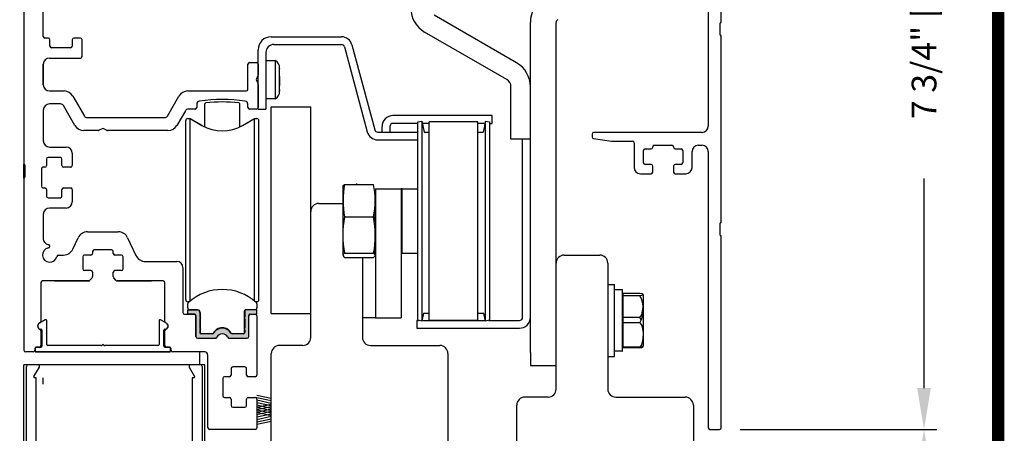
# Model space of a CAD drawing. Extents: x 0 to 20, y 0.1 to 10.5.
# Drawn here: x 5.2 to 7.6, y 7.5 to 8.5 of the extents above; entities that cross this region are included whole.
import ezdxf

# ---------------------------------------------------------------- set-up
doc = ezdxf.new("R2010")
doc.units = 0
doc.header["$MEASUREMENT"] = 0
doc.layers.get('0').update_dxf_attribs({"linetype": 'CONTINUOUS'})
doc.layers.get('DEFPOINTS').update_dxf_attribs({"linetype": 'CONTINUOUS'})
doc.layers.add('OBJECT', color=7, linetype='CONTINUOUS')
doc.styles.add('ROMANS', font='romans.shx', dxfattribs={"height": 0.06})
doc.dimstyles.get("Standard").update_dxf_attribs({"dimscale": 0, "dimtxt": 0.0625, "dimasz": 0.1, "dimexe": 0.03125, "dimexo": 0.05, "dimgap": 0.05, "dimtad": 0, "dimdec": 6, "dimlfac": 4, "dimzin": 4, "dimdsep": 46, "dimlunit": 5, "dimtxsty": 'ROMANS', "dimcen": 0.09, "dimadec": 0, "dimazin": 0, "dimtfac": 1, "dimtdec": 6, "dimtofl": 0, "dimtmove": 0, "dimatfit": 3, "dimfxl": 1, "dimfrac": 2, "dimtolj": 1, "dimtzin": 4, "dimarcsym": 0})

# ---------------------------------------------------------------- blocks, each defined once
blk = doc.blocks.new('*D67')
at = {"color": 0, "lineweight": -2}
for p, q in [((5.1424, 9.4877), (4.7497, 9.4877)), ((4.781, 9.3877), (4.781, 8.8556)), ((4.781, 7.8377), (4.781, 8.3699)), ((5.1424, 7.7377), (4.7497, 7.7377))]:
    blk.add_line(p, q, dxfattribs=at)
at = {"color": 0}
for points in [[(4.7643, 9.3877), (4.7976, 9.3877), (4.781, 9.4877)], [(4.7643, 7.8377), (4.7976, 7.8377), (4.781, 7.7377)]]:
    blk.add_solid(points, dxfattribs=at)
at = {"layer": 'DEFPOINTS', "color": 0}
for p in [(4.781, 9.4877), (5.1924, 9.4877), (5.1924, 7.7377)]:
    blk.add_point(p, dxfattribs=at)
at = {"color": 0, "insert": (4.781, 8.6127), "char_height": 0.06, "attachment_point": 5, "rotation": 90, "style": 'ROMANS'}
blk.add_mtext('\\A1;7" [178]', dxfattribs=at)
blk = doc.blocks.new('*D68')
at = {"color": 0, "lineweight": -2}
for p, q in [((5.1112, 7.7065), (4.9733, 7.7065)), ((5.0046, 7.6065), (5.0046, 7.4116)), ((5.0046, 6.494), (5.0046, 6.6888)), ((5.1739, 6.394), (4.9733, 6.394))]:
    blk.add_line(p, q, dxfattribs=at)
at = {"color": 0}
for points in [[(4.9879, 7.6065), (5.0212, 7.6065), (5.0046, 7.7065)], [(4.9879, 6.494), (5.0212, 6.494), (5.0046, 6.394)]]:
    blk.add_solid(points, dxfattribs=at)
at = {"layer": 'DEFPOINTS', "color": 0}
for p in [(5.1612, 7.7065), (5.0046, 6.394), (5.2239, 6.394)]:
    blk.add_point(p, dxfattribs=at)
at = {"color": 0, "insert": (5.0046, 7.0502), "char_height": 0.06, "attachment_point": 5, "rotation": 90, "style": 'ROMANS'}
blk.add_mtext('\\A1;5 1/4" [133]', dxfattribs=at)
blk = doc.blocks.new('*D69')
at = {"color": 0, "lineweight": -2}
for p, q in [((6.9259, 9.4877), (7.4019, 9.4877)), ((7.3707, 9.3877), (7.3707, 8.8804)), ((7.3707, 7.6501), (7.3707, 8.1575)), ((6.9259, 7.5501), (7.4019, 7.5501))]:
    blk.add_line(p, q, dxfattribs=at)
at = {"color": 0}
for points in [[(7.354, 9.3877), (7.3873, 9.3877), (7.3707, 9.4877)], [(7.354, 7.6501), (7.3873, 7.6501), (7.3707, 7.5501)]]:
    blk.add_solid(points, dxfattribs=at)
at = {"layer": 'DEFPOINTS', "color": 0}
for p in [(6.8759, 9.4877), (6.8759, 7.5501), (7.3707, 7.5501)]:
    blk.add_point(p, dxfattribs=at)
at = {"color": 0, "insert": (7.3707, 8.5189), "char_height": 0.06, "attachment_point": 5, "rotation": 90, "style": 'ROMANS'}
blk.add_mtext('\\A1;7 3/4" [197]', dxfattribs=at)
blk = doc.blocks.new('*D71')
at = {"color": 0, "lineweight": -2}
for p, q in [((6.9259, 7.5501), (7.4019, 7.5501)), ((7.3707, 7.4501), (7.3707, 5.3108)), ((7.3707, 2.0257), (7.3707, 4.1651)), ((6.7155, 1.9257), (7.4019, 1.9257))]:
    blk.add_line(p, q, dxfattribs=at)
at = {"color": 0}
for points in [[(7.354, 7.4501), (7.3873, 7.4501), (7.3707, 7.5501)], [(7.354, 2.0257), (7.3873, 2.0257), (7.3707, 1.9257)]]:
    blk.add_solid(points, dxfattribs=at)
at = {"layer": 'DEFPOINTS', "color": 0}
for p in [(6.8759, 7.5501), (6.6655, 1.9257), (7.3707, 1.9257)]:
    blk.add_point(p, dxfattribs=at)
at = {"color": 0, "insert": (7.3707, 4.7379), "char_height": 0.06, "attachment_point": 5, "rotation": 90, "style": 'ROMANS'}
blk.add_mtext('\\A1;DOOR OPENING HEIGHT', dxfattribs=at)
blk = doc.blocks.new('*D81')
at = {"color": 0, "lineweight": -2}
for p, q in [((5.1464, 9.4877), (4.4748, 9.4877)), ((4.5061, 9.3877), (4.5061, 5.8181)), ((4.5061, 2.0257), (4.5061, 5.5953)), ((5.086, 1.9257), (4.4748, 1.9257))]:
    blk.add_line(p, q, dxfattribs=at)
at = {"color": 0}
for points in [[(4.4894, 9.3877), (4.5228, 9.3877), (4.5061, 9.4877)], [(4.4894, 2.0257), (4.5228, 2.0257), (4.5061, 1.9257)]]:
    blk.add_solid(points, dxfattribs=at)
at = {"layer": 'DEFPOINTS', "color": 0}
for p in [(4.5061, 9.4877), (5.1964, 9.4877), (5.136, 1.9257)]:
    blk.add_point(p, dxfattribs=at)
at = {"color": 0, "insert": (4.5061, 5.7067), "char_height": 0.06, "attachment_point": 5, "rotation": 90, "style": 'ROMANS'}
blk.add_mtext('\\A1;"C"', dxfattribs=at)

msp = doc.modelspace()

# ---------------------------------------------------------------- hatches: boundary and pattern name
msp.add_hatch(color=256).paths.add_polyline_path([(5.72668718, 7.81792607, -0.5), (5.72668718, 7.82186308), (5.72668718, 7.83582961, -0.4142135624), (5.73043718, 7.83957961), (5.75621474, 7.83957961), (5.75621474, 7.82875284), (5.73948246, 7.82875284, 0.4142135624), (5.7365297, 7.82580008), (5.7365297, 7.77471182, -0.4142135624), (5.7325297, 7.77071182), (5.68948737, 7.77071182, -0.2902609417), (5.68586974, 7.77300515, 0.6339315096), (5.65918967, 7.77300515, -0.2902609417), (5.65557204, 7.77071182), (5.6125297, 7.77071182, -0.3698380903), (5.60857695, 7.77409886), (5.60857695, 7.82580008, 0.4142135624), (5.60562419, 7.82875284), (5.58889191, 7.82875284), (5.58889191, 7.83957961), (5.61216947, 7.83957961, -0.4142135624), (5.61841947, 7.83332961), (5.61841947, 7.82186308, -0.5), (5.61841947, 7.81792607), (5.61841947, 7.79528827, -0.5), (5.61841947, 7.79135126), (5.61841947, 7.7844615, 0.4142135624), (5.62137222, 7.78150875), (5.64856739, 7.78150875, 0.1520086204), (5.65069536, 7.78217099, -0.6451447636), (5.69441131, 7.78217095, 0.1520042407), (5.69653922, 7.78150875), (5.72373443, 7.78150875, 0.4142135624), (5.72668718, 7.7844615), (5.72668718, 7.79135126, -0.5), (5.72668718, 7.79528827)])

# ---------------------------------------------------------------- linework, layer by layer
at = {"linetype": 'Continuous'}
for p, q in [((6.8486547, 9.31950468), (6.8486547, 8.28388788)), ((6.8799047, 8.53576288), (6.8799047, 8.98638788)), ((5.1924047, 8.59583682), (5.1924047, 8.19208682)), ((5.2392797, 8.50096182), (5.2392797, 8.55946182)), ((6.38479091, 8.43704936), (6.18522841, 8.55226682)), ((6.41797841, 7.73642395), (6.41797841, 8.53475359)), ((6.48047841, 7.73642395), (6.48047841, 8.53475359)), ((6.8774047, 8.50451288), (6.8774047, 8.53326288)), ((6.36135341, 8.39645442), (6.16179091, 8.51167188)), ((5.2515297, 8.49696182), (5.2432797, 8.49696182)), ((5.2555297, 8.47758682), (5.2555297, 8.49296182)), ((5.3092797, 8.49296182), (5.3092797, 8.47758682)), ((5.3290297, 8.49696182), (5.3132797, 8.49696182)), ((5.3330297, 8.45258682), (5.3330297, 8.49296182)), ((5.7907047, 8.50013682), (5.96066341, 8.50013682)), ((6.8799047, 8.05138788), (6.8799047, 8.50201288)), ((5.3052797, 8.47358682), (5.2595297, 8.47358682)), ((5.7594047, 8.32521182), (5.7594047, 8.46883682)), ((5.7780797, 8.46196182), (5.7780797, 8.32521182)), ((5.7975797, 8.48146182), (5.96072096, 8.48146182)), ((5.96820689, 8.47571767), (6.02324905, 8.27029753)), ((5.98624555, 8.48055111), (5.98624555, 8.48055111)), ((5.98624555, 8.48055111), (5.98624555, 8.48055111)), ((5.98626045, 8.48049552), (6.04128771, 8.27513097)), ((5.2542797, 8.44858682), (5.3290297, 8.44858682)), ((5.7780797, 8.44308285), (5.8003667, 8.44308285)), ((5.8003667, 8.44308285), (5.8003667, 8.35004421)), ((5.2392797, 8.38396182), (5.2392797, 8.43358682)), ((5.8113297, 8.42408285), (5.81132955, 8.42345434)), ((5.81132953, 8.40412563), (5.8113297, 8.39388437)), ((5.8113297, 8.39887679), (5.8113297, 8.40253369)), ((5.81132966, 8.37281941), (5.81132957, 8.37002177)), ((5.81132967, 8.36921352), (5.8113297, 8.36884078)), ((6.37110341, 8.28329895), (6.37110341, 8.37956692)), ((5.8003667, 8.34984078), (5.7780797, 8.34984078)), ((5.8003667, 8.35004421), (5.8003667, 8.34984078)), ((5.63032679, 8.28216861), (5.63032679, 8.33782968)), ((5.71477984, 8.28216861), (5.71477984, 8.33782685)), ((5.7594047, 8.32521182), (5.7780797, 8.32521182)), ((5.7594047, 8.32521182), (5.7594047, 8.32521182)), ((5.7594047, 8.32521182), (5.7594047, 8.32521182)), ((6.3061547, 8.30931182), (6.08558213, 8.30931182)), ((6.14552724, 8.29429143), (6.15515467, 8.2963378)), ((6.14552724, 7.81413221), (6.14552724, 8.29429143)), ((6.15515467, 8.2963378), (6.16088328, 8.26938682)), ((6.15515467, 8.2960931), (6.15515467, 7.81233053)), ((6.17320587, 7.81375906), (6.17320587, 8.29466457)), ((6.29131611, 8.29466457), (6.17320587, 8.29466457)), ((6.29131611, 7.81375906), (6.29131611, 8.29466457)), ((6.3256547, 8.30931182), (6.3061547, 8.30931182)), ((6.30936731, 8.2963378), (6.31899475, 8.29429143)), ((6.30936731, 7.81233053), (6.30936731, 8.2960931)), ((6.31899475, 8.29429143), (6.31899475, 7.81413221)), ((6.3256547, 8.29063682), (6.3256547, 8.30931182)), ((6.04877364, 8.26938682), (6.14552724, 8.26938682)), ((6.05918213, 8.26938682), (6.05918213, 8.28291182)), ((6.07785713, 8.28283682), (6.07785713, 8.26938682)), ((6.14552724, 8.29063682), (6.08565713, 8.29063682)), ((6.17320587, 8.29063682), (6.15636645, 8.29063682)), ((6.16088328, 8.26938682), (6.17320587, 8.26938682)), ((6.3061547, 8.29063682), (6.29131611, 8.29063682)), ((6.29131611, 8.26938682), (6.3036387, 8.26938682)), ((6.3061547, 8.29063682), (6.30815553, 8.29063682)), ((6.31899475, 8.29063682), (6.3256547, 8.29063682)), ((6.37110341, 8.25204895), (6.37110341, 8.28329895)), ((6.8336547, 8.26888788), (6.5714047, 8.26888788)), ((6.04877364, 8.25071182), (6.14552724, 8.25071182)), ((6.41797841, 8.25204895), (6.37110341, 8.25204895)), ((6.39930341, 7.81750906), (6.39930341, 8.25204895)), ((6.5674047, 8.26488788), (6.5674047, 8.25770288)), ((6.57084801, 8.25374181), (6.61400272, 8.24767681)), ((6.61455941, 8.24763788), (6.6652797, 8.24763788)), ((6.6692797, 8.24363788), (6.6692797, 8.18388788)), ((6.6917797, 8.19538788), (6.6917797, 8.22488788)), ((6.6957797, 8.22888788), (6.7100297, 8.22888788)), ((6.7140297, 8.23288788), (6.7140297, 8.23363788)), ((6.7180297, 8.23763788), (6.7605297, 8.23763788)), ((6.7645297, 8.23363788), (6.7645297, 8.23288788)), ((6.7685297, 8.22888788), (6.7827797, 8.22888788)), ((6.7867797, 8.22488788), (6.7867797, 8.19538788)), ((6.8092797, 8.18388788), (6.8092797, 8.22263788)), ((6.8242797, 8.23763788), (6.8336547, 8.23763788)), ((6.8486547, 8.22263788), (6.8486547, 7.55413788)), ((5.1949047, 8.18958682), (5.1949047, 8.16083682)), ((6.7100297, 8.19138788), (6.6957797, 8.19138788)), ((6.7140297, 8.17288788), (6.7140297, 8.18738788)), ((6.7645297, 8.18738788), (6.7645297, 8.17288788)), ((6.7827797, 8.19138788), (6.7685297, 8.19138788)), ((6.6842797, 8.16888788), (6.7100297, 8.16888788)), ((6.7685297, 8.16888788), (6.7942797, 8.16888788)), ((5.96415076, 8.1314756), (5.96415076, 7.97694804)), ((5.96854829, 8.14270348), (6.03849338, 8.14270348)), ((6.04289091, 8.13233682), (6.10539091, 8.13233682)), ((6.04289091, 8.13233682), (6.04289091, 7.81983682)), ((6.10539091, 8.13233682), (6.10539091, 7.81983682)), ((6.10789091, 8.13233682), (6.10539091, 8.13233682)), ((6.10789091, 8.07860403), (6.10789091, 8.13233682)), ((6.10789091, 8.13233682), (6.14367832, 8.13233682)), ((6.10789091, 7.97608682), (6.10789091, 8.07860403)), ((5.96854829, 8.06455693), (6.03849338, 8.06455693)), ((6.10539091, 8.06208682), (6.10789091, 8.06208682)), ((6.8774047, 8.02013788), (6.8774047, 8.04888788)), ((6.8799047, 7.55413788), (6.8799047, 8.01763788)), ((5.96823052, 7.96618885), (6.03881115, 7.96618885)), ((5.96838797, 7.97629961), (6.0386537, 7.97629961)), ((6.14367832, 7.97608682), (6.10789091, 7.97608682)), ((6.60547841, 7.90054895), (6.60547841, 7.72683053)), ((6.60547841, 7.90054895), (6.62172841, 7.90054895)), ((6.62172841, 7.72683053), (6.62172841, 7.90054895)), ((6.64047841, 7.88773226), (6.62172841, 7.88773226)), ((6.64122841, 7.74039699), (6.64122841, 7.88698157)), ((6.64173591, 7.87995107), (6.68294836, 7.87995107)), ((6.64173591, 7.87995107), (6.64173591, 7.7474284)), ((6.68294836, 7.87367295), (6.64173591, 7.87367295)), ((6.69197841, 7.75803016), (6.69197841, 7.87106773)), ((6.04289091, 7.81983682), (6.01164091, 7.81983682)), ((6.04289091, 7.81983682), (6.10539091, 7.81983682)), ((6.15919287, 7.83108406), (6.15515467, 7.81208583)), ((6.15919287, 7.83108406), (6.17320587, 7.83108406)), ((6.16805341, 7.83108406), (6.16805341, 7.83108406)), ((6.16805341, 7.83108406), (6.16805341, 7.83108406)), ((6.16805341, 7.83108406), (6.16805341, 7.83108406)), ((6.16805341, 7.83108406), (6.16805341, 7.83108406)), ((6.16805341, 7.83108406), (6.16805341, 7.83108406)), ((6.29131611, 7.83108406), (6.30532911, 7.83108406)), ((6.29680341, 7.83108406), (6.29680341, 7.83108406)), ((6.29680341, 7.83108406), (6.29680341, 7.83108406)), ((6.29680341, 7.83108406), (6.29680341, 7.83108406)), ((6.29680341, 7.83108406), (6.29680341, 7.83108406)), ((6.29680341, 7.83108406), (6.29680341, 7.83108406)), ((6.29680341, 7.83108406), (6.29680341, 7.83108406)), ((6.30936731, 7.81208583), (6.30532911, 7.83108406)), ((6.68294836, 7.82082707), (6.64173591, 7.82082707)), ((6.68636978, 7.81531152), (6.68294836, 7.82082707)), ((6.14305341, 7.81375906), (6.14728275, 7.81375906)), ((6.14305341, 7.81375906), (6.14305341, 7.79508406)), ((6.14305341, 7.79508406), (6.39155341, 7.79508406)), ((6.15515467, 7.81208583), (6.14552724, 7.81413221)), ((6.15551033, 7.81375906), (6.30901166, 7.81375906)), ((6.29131611, 7.81375906), (6.17320587, 7.81375906)), ((6.31899475, 7.81413221), (6.30936731, 7.81208583)), ((6.31723923, 7.81375906), (6.39155341, 7.81375906)), ((6.68294836, 7.80827082), (6.64173591, 7.80827082)), ((6.68294836, 7.74914682), (6.64173591, 7.74914682)), ((6.68294836, 7.7474284), (6.64173591, 7.7474284)), ((6.69197841, 7.7561614), (6.69197841, 7.75803016)), ((6.41797841, 7.73642395), (6.41797841, 7.70517395)), ((6.48047841, 7.70517395), (6.48047841, 7.73642395)), ((6.60547841, 7.72683053), (6.62172841, 7.72683053)), ((6.64047841, 7.73964722), (6.62172841, 7.73964722)), ((6.41797841, 7.70517395), (6.48047841, 7.70517395)), ((6.8526547, 7.55013788), (6.8759047, 7.55013788))]:
    msp.add_line(p, q, dxfattribs=at)
at = {"color": 7, "linetype": 'Continuous'}
for p, q in [((5.7384047, 8.43771182), (5.7554047, 8.43771182)), ((5.2392797, 8.43358682), (5.2392797, 8.38396182)), ((5.7344047, 8.37296182), (5.7344047, 8.43371182)), ((5.7594047, 8.43371182), (5.7594047, 8.40726567)), ((5.7588688, 8.40526567), (5.7549406, 8.39846182)), ((5.7549406, 8.39446182), (5.7588688, 8.38765797)), ((5.2542797, 8.36896182), (5.28945456, 8.36896182)), ((5.58910485, 8.36896182), (5.7304047, 8.36896182)), ((5.7594047, 8.38565797), (5.7594047, 8.32921182)), ((5.31110519, 8.35646182), (5.33881801, 8.30846182)), ((5.5397414, 8.30846182), (5.56745421, 8.35646182)), ((5.2392797, 8.32271182), (5.2392797, 8.24833682)), ((5.28122732, 8.33771182), (5.2542797, 8.33771182)), ((5.31579616, 8.28583682), (5.28815552, 8.33371182)), ((5.58325918, 8.32133682), (5.56276324, 8.28583682)), ((5.6065547, 8.32521182), (5.58997087, 8.32521182)), ((5.6105547, 8.3368841), (5.6105547, 8.32921182)), ((5.7344047, 8.32921182), (5.7344047, 8.33689827)), ((5.7554047, 8.32521182), (5.7384047, 8.32521182)), ((5.79051591, 7.83047268), (5.79051591, 8.33072056)), ((5.79051591, 8.33072056), (5.88664091, 8.33072056)), ((5.79051591, 8.33072056), (5.79051591, 8.33072056)), ((5.82414091, 8.33072056), (5.82414091, 8.33096785)), ((5.82414091, 8.33072056), (5.82414091, 8.33072056)), ((5.88664091, 8.07758682), (5.88664091, 8.33096932)), ((5.3455297, 8.30458682), (5.5330297, 8.30458682)), ((5.58397064, 8.29725664), (5.58397064, 8.29726511)), ((5.58397064, 8.05079142), (5.58397064, 8.29725664)), ((5.5888919, 8.3021779), (5.59503713, 8.30218637)), ((5.5888919, 8.3021779), (5.59503713, 8.3021779)), ((5.59503713, 8.30218637), (5.62319308, 8.28593052)), ((5.59503713, 8.1588462), (5.59503713, 8.30218637)), ((5.59503713, 8.3021779), (5.62334072, 8.28583681)), ((5.59503713, 8.1588462), (5.59503713, 8.3021779)), ((5.59503713, 8.0501112), (5.59503713, 8.3021779)), ((5.59503713, 8.15885468), (5.59503713, 8.3021779)), ((5.72176591, 8.28583681), (5.7500695, 8.3021779)), ((5.72176591, 8.28583681), (5.73671562, 8.2944765)), ((5.7500695, 8.0501112), (5.7500695, 8.3021779)), ((5.7500695, 8.3021779), (5.75621473, 8.3021779)), ((5.76113599, 8.05079142), (5.76113599, 8.29725664)), ((5.37285086, 8.27333682), (5.3374468, 8.27333682)), ((5.3816547, 8.27780092), (5.37485086, 8.27387272)), ((5.39245855, 8.27387272), (5.3856547, 8.27780092)), ((5.54111261, 8.27333682), (5.39445855, 8.27333682)), ((5.2542797, 8.23333682), (5.2945922, 8.23333682)), ((5.2470922, 8.20433682), (5.2470922, 8.18858682)), ((5.2805922, 8.20833682), (5.2510922, 8.20833682)), ((5.2845922, 8.18858682), (5.2845922, 8.20433682)), ((5.1924047, 8.15833682), (5.1924047, 8.19208682)), ((5.1949047, 8.16083682), (5.1949047, 8.18958682)), ((5.2345922, 8.18058682), (5.2345922, 8.13858682)), ((5.2430922, 8.18458682), (5.2385922, 8.18458682)), ((5.2845922, 8.18858682), (5.2845922, 8.18858682)), ((5.3055922, 8.18458682), (5.2885922, 8.18458682)), ((6.7100297, 8.19138788), (6.6957797, 8.19138788)), ((6.7827797, 8.19138788), (6.7685297, 8.19138788)), ((5.1924047, 8.15833682), (5.1924047, 7.74171182)), ((5.2385922, 8.13458682), (5.2430922, 8.13458682)), ((5.2470922, 8.13058682), (5.2470922, 8.11483682)), ((5.2845922, 8.11483682), (5.2845922, 8.13058682)), ((5.2845922, 8.13058682), (5.2845922, 8.13058682)), ((5.2885922, 8.13458682), (5.3055922, 8.13458682)), ((5.2510922, 8.11083682), (5.2805922, 8.11083682)), ((5.2945922, 8.08583682), (5.2542797, 8.08583682)), ((5.90614091, 8.09708682), (5.96415076, 8.09708682)), ((5.2392797, 8.07083682), (5.2392797, 8.01190929)), ((5.88664091, 7.77283682), (5.88664091, 8.07758682)), ((5.58397064, 7.86418577), (5.58397064, 8.05079142)), ((5.59503713, 7.86130108), (5.59503713, 8.0501112)), ((5.7500695, 7.86130106), (5.7500695, 8.0501112)), ((5.76113599, 7.86418577), (5.76113599, 8.05079142)), ((5.31103084, 7.98652136), (5.32379876, 8.01390228)), ((5.34645646, 8.02833682), (5.42085295, 8.02833682)), ((5.44351064, 8.01390228), (5.46356463, 7.97089636)), ((5.4046547, 7.98458682), (5.3626547, 7.98458682)), ((5.59503713, 7.86130108), (5.59503713, 8.00260468)), ((5.59503713, 7.86130108), (5.59503713, 8.0025962)), ((5.59503713, 7.86130108), (5.59503713, 8.0025962)), ((5.27602933, 7.97208682), (5.28837314, 7.97208682)), ((5.3349047, 7.96808682), (5.3349047, 7.93858682)), ((5.3546547, 7.97208682), (5.3389047, 7.97208682)), ((5.3586547, 7.98058682), (5.3586547, 7.97608682)), ((5.4086547, 7.97608682), (5.4086547, 7.98058682)), ((5.4284047, 7.97208682), (5.4126547, 7.97208682)), ((5.4324047, 7.93858682), (5.4324047, 7.96808682)), ((6.01164091, 7.96618885), (6.01164091, 7.77283682)), ((6.49997841, 7.97208682), (6.58597841, 7.97208682)), ((5.48622232, 7.95646182), (5.5622797, 7.95646182)), ((5.5772797, 7.94146182), (5.5772797, 7.83275284)), ((6.48047841, 7.64783682), (6.48047841, 7.95258682)), ((6.60547841, 7.95258682), (6.60547841, 7.64783682)), ((5.3546547, 7.93458682), (5.3389047, 7.93458682)), ((5.35767354, 7.91720812), (5.35224438, 7.91096258)), ((5.3586547, 7.93058682), (5.3586547, 7.91983236)), ((5.4086547, 7.91983236), (5.4086547, 7.93058682)), ((5.41506503, 7.91096258), (5.40963586, 7.91720812)), ((5.4284047, 7.93458682), (5.4126547, 7.93458682)), ((5.2336547, 7.90558682), (5.2336547, 7.81152553)), ((5.34922554, 7.90958682), (5.2376547, 7.90958682)), ((5.2664047, 7.90958682), (5.34922554, 7.90958682)), ((5.41808387, 7.90958682), (5.5009047, 7.90958682)), ((5.5296547, 7.90958682), (5.41808387, 7.90958682)), ((5.5336547, 7.81152553), (5.5336547, 7.90558682)), ((5.7500695, 7.86130106), (5.7500695, 7.878648)), ((5.7500695, 7.86130106), (5.7500695, 7.878648)), ((5.7500695, 7.86130106), (5.7500695, 7.87864546)), ((5.58889183, 7.84450087), (5.58889183, 7.85379467)), ((5.59260223, 7.85927298), (5.5888919, 7.85927298)), ((5.59259233, 7.85926451), (5.5888919, 7.85926451)), ((5.58889191, 7.82875284), (5.58889191, 7.83957961)), ((5.58889191, 7.83957961), (5.61216947, 7.83957961)), ((5.61279447, 7.83957961), (5.59381309, 7.83957961)), ((5.75621474, 7.83957961), (5.73043718, 7.83957961)), ((5.75621473, 7.85927298), (5.75250438, 7.85927298)), ((5.75621473, 7.85926451), (5.75251429, 7.85926451)), ((5.75621474, 7.85379471), (5.75621474, 7.84450087)), ((5.75621474, 7.82875284), (5.75621474, 7.83957961)), ((5.5812797, 7.82875284), (5.6045297, 7.82875284)), ((5.60562419, 7.82875284), (5.58889191, 7.82875284)), ((5.6085297, 7.82475284), (5.6085297, 7.77471182)), ((5.60857695, 7.77409886), (5.60857695, 7.82580008)), ((5.61841947, 7.83332961), (5.61841947, 7.82186308)), ((5.61841947, 7.81792607), (5.61841947, 7.79528827)), ((5.61904447, 7.83332961), (5.61904447, 7.82154222)), ((5.62039604, 7.81989457), (5.61904447, 7.82154222)), ((5.61904447, 7.81824692), (5.62039604, 7.81989457)), ((5.61904447, 7.81824692), (5.61904447, 7.79496742)), ((5.72521081, 7.83465834), (5.72521074, 7.7819043)), ((5.72668718, 7.83582961), (5.72668718, 7.82186308)), ((5.72668718, 7.81792607), (5.72668718, 7.79528827)), ((5.7365297, 7.77471182), (5.7365297, 7.82580008)), ((5.73948246, 7.82875284), (5.75621474, 7.82875284)), ((5.7405297, 7.82875284), (5.7522172, 7.82875284)), ((5.7562172, 7.82475284), (5.7562172, 7.68171182)), ((5.79051591, 7.83047268), (5.88664091, 7.83047268)), ((5.82414091, 7.83072056), (5.82414091, 7.83047268)), ((5.82414091, 7.83047268), (5.88664091, 7.8304712)), ((5.62039604, 7.79331977), (5.61904447, 7.79496742)), ((5.61904447, 7.79167212), (5.62039604, 7.79331977)), ((5.2336547, 7.78889811), (5.2336547, 7.75321182)), ((5.5336547, 7.75321182), (5.5336547, 7.78889811)), ((5.6125297, 7.77071182), (5.65557204, 7.77071182)), ((5.61841947, 7.79135126), (5.61841947, 7.7844615)), ((5.61904447, 7.79167212), (5.61904447, 7.78264482)), ((5.64856739, 7.78150875), (5.62137222, 7.78150875)), ((5.6766547, 7.78087328), (5.6766547, 7.78095552)), ((5.68948737, 7.77071182), (5.7325297, 7.77071182)), ((5.72373443, 7.78150875), (5.69653922, 7.78150875)), ((5.72668718, 7.79135126), (5.72668718, 7.7844615)), ((5.2186547, 7.74521182), (5.2186547, 7.74171182)), ((5.2199047, 7.74005786), (5.2199047, 7.74655786)), ((5.2224047, 7.74905786), (5.2326547, 7.74905786)), ((5.2296547, 7.74921182), (5.2226547, 7.74921182)), ((5.5346547, 7.74905786), (5.5449047, 7.74905786)), ((5.5446547, 7.74921182), (5.5376547, 7.74921182)), ((5.5474047, 7.74655786), (5.5474047, 7.74005786)), ((5.5486547, 7.74171182), (5.5486547, 7.74521182)), ((5.86714091, 7.75333682), (5.81064091, 7.75333682)), ((6.03114091, 7.75333682), (6.19914091, 7.75333682)), ((5.2146547, 7.73771182), (5.1964047, 7.73771182)), ((5.5449047, 7.73755786), (5.2224047, 7.73755786)), ((5.6299672, 7.73771182), (5.5526547, 7.73771182)), ((5.6179047, 7.70646182), (5.6179047, 7.73771182)), ((5.6377172, 7.55421182), (5.6377172, 7.72996182)), ((5.79114091, 7.47608682), (5.79114091, 7.73383682)), ((6.21864091, 7.73383682), (6.21864091, 7.47608682)), ((5.6937172, 7.69746182), (5.6937172, 7.68171182)), ((5.7272172, 7.70146182), (5.6977172, 7.70146182)), ((5.7312172, 7.68171182), (5.7312172, 7.69746182)), ((5.7312172, 7.68171182), (5.7312172, 7.69746182)), ((5.6737172, 7.67371182), (5.6737172, 7.63171182)), ((5.6897172, 7.67771182), (5.6777172, 7.67771182)), ((5.7312172, 7.68171182), (5.7312172, 7.68171182)), ((5.7312172, 7.68171182), (5.7312172, 7.68171182)), ((5.7522172, 7.67771182), (5.7352172, 7.67771182)), ((5.6777172, 7.62771182), (5.6897172, 7.62771182)), ((5.7352172, 7.62771182), (5.7522172, 7.62771182)), ((5.7352172, 7.62771182), (5.7352172, 7.62771182)), ((6.46097841, 7.62833682), (6.40447841, 7.62833682)), ((6.62497841, 7.62833682), (6.79297841, 7.62833682)), ((5.6937172, 7.62371182), (5.6937172, 7.60796182)), ((5.6977172, 7.60396182), (5.7272172, 7.60396182)), ((5.7312172, 7.60796182), (5.7312172, 7.62371182)), ((5.7312172, 7.62371182), (5.7312172, 7.62371182)), ((5.7312172, 7.60796182), (5.7312172, 7.62371182)), ((5.7312172, 7.62371182), (5.7312172, 7.62371182)), ((5.7562172, 7.62371182), (5.7562172, 7.55421182)), ((6.38497841, 7.35108682), (6.38497841, 7.60883682)), ((6.81247841, 7.60883682), (6.81247841, 7.35108682)), ((5.7522172, 7.55021182), (5.6417172, 7.55021182))]:
    msp.add_line(p, q, dxfattribs=at)
for p, q in [((6.30936731, 8.2960931), (6.3036387, 8.26938682)), ((5.3095922, 8.21833682), (5.3095922, 8.18858682)), ((5.3095922, 8.13058682), (5.3095922, 8.10083682)), ((5.1924047, 6.07159146), (5.1924047, 7.70646182)), ((5.6299047, 7.70646182), (5.1924047, 7.70646182)), ((5.6299047, 7.70646182), (5.1924047, 7.70646182)), ((5.1986547, 6.58462975), (5.1986547, 7.70246182)), ((5.22630663, 7.70646182), (5.2026547, 7.70646182)), ((5.21670818, 7.67783682), (5.22977073, 7.70046182)), ((5.59253868, 7.70046182), (5.60560123, 7.67783682)), ((5.6196547, 7.70646182), (5.59600278, 7.70646182)), ((5.6236547, 7.70246182), (5.6236547, 6.57859036)), ((5.6299047, 6.07159146), (5.6299047, 7.70646182)), ((5.2224047, 7.67521182), (5.21822372, 7.67521182)), ((5.2224047, 7.46046182), (5.2224047, 7.67521182)), ((5.2392797, 7.65958682), (5.2392797, 7.67521182)), ((5.5999047, 7.67521182), (5.5999047, 7.46046182)), ((5.60408568, 7.67521182), (5.5999047, 7.67521182)), ((5.79114091, 7.62482826), (5.756149, 7.63243807)), ((5.79114091, 7.61902573), (5.756149, 7.62663554)), ((5.79114091, 7.61302573), (5.756149, 7.62063554)), ((5.79114091, 7.60702573), (5.756149, 7.61463554)), ((5.79114091, 7.61075296), (5.756149, 7.60314316)), ((5.79114091, 7.60102573), (5.756149, 7.60863554)), ((5.79114091, 7.60495043), (5.756149, 7.59734063)), ((5.79114091, 7.5952232), (5.756149, 7.60283301)), ((5.79114091, 7.59895043), (5.756149, 7.59134063)), ((5.79114091, 7.5892232), (5.756149, 7.59683301)), ((5.79114091, 7.5931479), (5.756149, 7.5855381)), ((5.79114091, 7.58342068), (5.756149, 7.59103048)), ((5.79114091, 7.5871479), (5.756149, 7.5795381)), ((5.79114091, 7.5811479), (5.756149, 7.5735381)), ((5.79114091, 7.5751479), (5.756149, 7.5675381)), ((5.79114091, 7.56934537), (5.756149, 7.56173557))]:
    msp.add_line(p, q)
at = {"const_width": 0.03}
msp.add_lwpolyline([(0.05, 10.45), (0.05, 0.2), (7.55, 0.2), (7.55, 10.45)], close=True, dxfattribs=at)
at = {"linetype": 'Continuous', "flags": 128}
for points in [[(5.8113297, 8.39903927), (5.81132968, 8.40937314), (5.8113297, 8.41773015), (5.81132959, 8.42083034), (5.81132952, 8.42290244), (5.81132966, 8.42371455)], [(5.8113297, 8.3689613), (5.81132965, 8.37200821), (5.8113297, 8.37883855), (5.8113297, 8.38004193), (5.81132963, 8.38334066), (5.81132957, 8.38820815), (5.8113297, 8.39903927)], [(5.8113297, 8.39388437), (5.81132965, 8.3835147), (5.81132966, 8.38207086)], [(5.96489338, 8.13734973), (5.96515246, 8.1399716), (5.96854829, 8.14270348)], [(6.04243662, 8.00403784), (6.04103832, 7.97715004), (6.04055553, 7.97477393)], [(5.96838797, 7.97629961), (5.96536243, 7.97411266), (5.9646037, 7.97189724), (5.96629799, 7.96736197), (5.96823052, 7.96618885)], [(6.03881115, 7.96618885), (6.04233708, 7.96989445), (6.04190291, 7.97369303), (6.0386537, 7.97629961)], [(6.68294836, 7.87995107), (6.68744259, 7.87924966), (6.69078611, 7.87748367), (6.69041523, 7.87566653), (6.68737148, 7.87435741), (6.68294836, 7.87367295)], [(6.68294836, 7.82082707), (6.68744259, 7.82743257), (6.69126432, 7.84644242)], [(6.68294836, 7.80827082), (6.68744259, 7.80166532), (6.69078611, 7.78503419), (6.6909602, 7.77870882), (6.68980519, 7.76375133), (6.68686292, 7.75452752), (6.68294836, 7.74914682)], [(6.68294836, 7.74914682), (6.68744259, 7.74984823), (6.69078611, 7.75161422), (6.6907459, 7.7518112)], [(6.68294836, 7.7474284), (6.68744259, 7.74809043), (6.69078611, 7.74975727), (6.69041523, 7.75147238)]]:
    msp.add_lwpolyline(points, dxfattribs=at)
at = {"linetype": 'Continuous'}
for centre, radius, start, end in [((6.48822841, 8.53475359), 0.07025, 120, 180), ((6.19497841, 8.56915432), 0.066375, 180, 240), ((6.48822841, 8.53475359), 0.00775, 120.00000035, 180), ((6.8786547, 8.53326288), 0.00125, 90, 180), ((6.8786547, 8.53576288), 0.00125, 270, 360), ((5.2432797, 8.50096182), 0.004, 180, 270), ((5.2515297, 8.49296182), 0.004, 360, 90), ((5.3132797, 8.49296182), 0.004, 90, 180), ((5.3290297, 8.49296182), 0.004, 360, 90), ((5.7907047, 8.46883682), 0.0313, 90.00000005, 180), ((5.96066341, 8.47363682), 0.0265, 14.99999995, 90.00000005), ((6.8786547, 8.50451288), 0.00125, 180, 270), ((6.8786547, 8.50201288), 0.00125, 360, 90), ((5.2595297, 8.47758682), 0.004, 180, 270), ((5.3052797, 8.47758682), 0.004, 270, 360), ((5.7975797, 8.46196182), 0.0195, 90, 180), ((5.96072096, 8.47371182), 0.00775, 14.99999995, 90.00000005), ((5.2542797, 8.43358682), 0.015, 90, 180), ((5.3290297, 8.45258682), 0.004, 270, 360), ((5.78938373, 8.42408285), 0.02194597, 360, 59.96989201), ((6.35160341, 8.37956692), 0.066375, 360, 59.99999996), ((6.35160341, 8.37956692), 0.0195, 360, 60), ((5.78938373, 8.36884078), 0.02194597, 300.03010799, 360), ((5.63282679, 8.33782968), 0.0025, 95.82566525, 180), ((5.67253943, 7.94860036), 0.39375, 84.17024608, 95.82566525), ((5.71227984, 8.33782685), 0.0025, 0, 84.17024608), ((6.08558213, 8.28291182), 0.0264, 90, 180), ((6.04877364, 8.27713682), 0.026425, 195, 269.9999996), ((6.04877364, 8.27713682), 0.00775, 195, 270), ((6.08565713, 8.28283682), 0.0078, 90, 180), ((6.5714047, 8.26488788), 0.004, 90, 180), ((6.8336547, 8.28388788), 0.015, 270, 360), ((6.5714047, 8.25770288), 0.004, 180, 262), ((6.61455941, 8.25163788), 0.004, 262, 270), ((6.6652797, 8.24363788), 0.004, 360, 90), ((6.6957797, 8.22488788), 0.004, 90, 180), ((6.7100297, 8.23288788), 0.004, 270, 360), ((6.7180297, 8.23363788), 0.004, 90, 180), ((6.7605297, 8.23363788), 0.004, 360, 90), ((6.7685297, 8.23288788), 0.004, 180, 270), ((6.7827797, 8.22488788), 0.004, 360, 90), ((6.8242797, 8.22263788), 0.015, 90, 180), ((6.8336547, 8.22263788), 0.015, 360, 90), ((5.1936547, 8.19208682), 0.00125, 180, 270), ((5.1936547, 8.18958682), 0.00125, 360, 90), ((6.6842797, 8.18388788), 0.015, 180, 270), ((6.6957797, 8.19538788), 0.004, 180, 270), ((6.7100297, 8.18738788), 0.004, 360, 90), ((6.7685297, 8.18738788), 0.004, 90, 180), ((6.7827797, 8.19538788), 0.004, 270, 360), ((6.7942797, 8.18388788), 0.015, 270, 360), ((5.1936547, 8.15833682), 0.00125, 90, 180), ((5.1936547, 8.16083682), 0.00125, 270, 360), ((6.7100297, 8.17288788), 0.004, 270, 360), ((6.7685297, 8.17288788), 0.004, 180, 270), ((6.0104106, 8.1314756), 0.04625984, 171.16039943, 180), ((6.16255646, 8.1036302), 0.19790374, 168.61295011, 191.38704989), ((6.0416606, 8.1314756), 0.04625984, 163.25531728, 165.95325753), ((5.84448521, 8.1036302), 0.19790374, 348.61295011, 11.38704989), ((5.89145802, 8.08145239), 0.15168576, 348.8317302, 5.98958603), ((6.20152014, 8.02000493), 0.23719352, 169.17384193, 190.61800115), ((5.81113314, 8.02001512), 0.23168222, 349.12380962, 11.08434729), ((6.8786547, 8.04888788), 0.00125, 90, 180), ((6.8786547, 8.05138788), 0.00125, 270, 360), ((6.8786547, 8.02013788), 0.00125, 180, 270), ((6.8786547, 8.01763788), 0.00125, 360, 90), ((6.0104106, 7.97694804), 0.04625984, 180, 188.38983354), ((6.64047818, 7.88698202), 0.00075023, 359.96507958, 89.98219177), ((6.62461009, 7.84097188), 0.06687835, 330.72753021, 29.27246979), ((6.67390186, 7.87106773), 0.01807655, 360, 20.32479364), ((5.61216947, 7.83332961), 0.00625, 0, 90), ((6.39155341, 7.82150906), 0.026425, 270, 360), ((6.39155341, 7.82150906), 0.00775, 270.00000215, 360), ((6.67390186, 7.75803016), 0.01807655, 339.77003381, 360), ((6.67390186, 7.7561614), 0.01807655, 339.84803063, 360), ((6.64047818, 7.74039745), 0.00075023, 270.01780823, 0.03492042), ((6.8526547, 7.55413788), 0.004, 180, 270), ((6.8759047, 7.55413788), 0.004, 270, 360)]:
    msp.add_arc(centre, radius, start, end, dxfattribs=at)
at = {"color": 7, "linetype": 'Continuous'}
for centre, radius, start, end in [((5.7384047, 8.43371182), 0.004, 90, 180), ((5.7554047, 8.43371182), 0.004, 360, 90), ((5.7584047, 8.39646182), 0.004, 150, 210), ((5.7554047, 8.40726567), 0.004, 330, 360), ((5.7554047, 8.38565797), 0.004, 360, 30), ((5.2542797, 8.38396182), 0.015, 180, 270), ((5.28945456, 8.34396182), 0.025, 30, 90), ((5.58910485, 8.34396182), 0.025, 90, 150), ((5.7304047, 8.37296182), 0.004, 270, 360), ((5.6183047, 8.3368841), 0.00775, 98.07558074, 180), ((5.6725297, 7.95471182), 0.39375, 81.93941111, 98.07558074), ((5.7266547, 8.33689827), 0.00775, 360, 81.93941111), ((5.2542797, 8.32271182), 0.015, 90, 180), ((5.28122732, 8.32971182), 0.008, 30, 90), ((5.58997087, 8.31746182), 0.00775, 90, 150), ((5.6065547, 8.32921182), 0.004, 270, 360), ((5.7384047, 8.32921182), 0.004, 180, 270), ((5.7554047, 8.32921182), 0.004, 270, 360), ((5.3455297, 8.31233682), 0.00775, 210, 270), ((5.5330297, 8.31233682), 0.00775, 270, 330), ((5.5888919, 8.29725664), 0.00492126, 90, 180), ((5.75621473, 8.29725664), 0.00492126, 360, 90), ((5.3374468, 8.29833682), 0.025, 210, 270), ((5.37285086, 8.27733682), 0.004, 270, 300), ((5.3836547, 8.27433682), 0.004, 60, 120), ((5.39445855, 8.27733682), 0.004, 240, 270), ((5.54111261, 8.29833682), 0.025, 270, 330), ((5.67255332, 8.37107553), 0.0984252, 240, 300), ((5.2542797, 8.24833682), 0.015, 180, 270), ((5.2945922, 8.21833682), 0.015, 360, 90), ((5.2510922, 8.20433682), 0.004, 90, 180), ((5.2805922, 8.20433682), 0.004, 360, 90), ((5.1936547, 8.19208682), 0.00125, 180, 270), ((5.1936547, 8.18958682), 0.00125, 360, 90), ((5.2385922, 8.18058682), 0.004, 90, 180), ((5.2430922, 8.18858682), 0.004, 270, 360), ((5.2885922, 8.18858682), 0.004, 180, 270), ((5.3055922, 8.18858682), 0.004, 270, 360), ((5.1936547, 8.15833682), 0.00125, 90, 180), ((5.1936547, 8.16083682), 0.00125, 270, 360), ((5.2385922, 8.13858682), 0.004, 180, 270), ((5.2430922, 8.13058682), 0.004, 360, 90), ((5.2885922, 8.13058682), 0.004, 90, 180), ((5.3055922, 8.13058682), 0.004, 360, 90), ((5.2510922, 8.11483682), 0.004, 180, 270), ((5.2805922, 8.11483682), 0.004, 270, 360), ((5.2542797, 8.07083682), 0.015, 90, 180), ((5.2945922, 8.10083682), 0.015, 270, 360), ((5.90614091, 8.07758682), 0.0195, 90, 180), ((5.2542797, 8.01190929), 0.015, 180, 259.76816373), ((5.34645646, 8.00333682), 0.025, 90, 155), ((5.42085295, 8.00333682), 0.025, 25, 90), ((5.2549047, 7.97208682), 0.0175, 100.72215242, 349.27784758), ((5.2509047, 7.99321145), 0.004, 280.72215242, 79.76816373), ((5.28837314, 7.99708682), 0.025, 270, 335), ((5.3626547, 7.98058682), 0.004, 90, 180), ((5.4046547, 7.98058682), 0.004, 360, 90), ((5.27602933, 7.96808682), 0.004, 90, 169.27784758), ((5.3389047, 7.96808682), 0.004, 90, 180), ((5.3546547, 7.97608682), 0.004, 270, 360), ((5.4126547, 7.97608682), 0.004, 180, 270), ((5.4284047, 7.96808682), 0.004, 360, 90), ((5.48622232, 7.98146182), 0.025, 205, 270), ((6.49997841, 7.95258682), 0.0195, 90, 180), ((6.58597841, 7.95258682), 0.0195, 0, 90), ((5.3389047, 7.93858682), 0.004, 180, 270), ((5.4284047, 7.93858682), 0.004, 270, 360), ((5.5622797, 7.94146182), 0.015, 360, 90), ((5.34922554, 7.91358682), 0.004, 270, 319), ((5.3546547, 7.93058682), 0.004, 360, 90), ((5.3546547, 7.91983236), 0.004, 319, 360), ((5.4126547, 7.93058682), 0.004, 90, 180), ((5.4126547, 7.91983236), 0.004, 180, 221), ((5.41808387, 7.91358682), 0.004, 221, 270), ((5.2376547, 7.90558682), 0.004, 90, 180), ((5.5296547, 7.90558682), 0.004, 360, 90), ((5.67255331, 7.76576064), 0.12303143, 48.18964254, 131.81038574), ((5.5888919, 7.86419424), 0.00492126, 180, 270), ((5.5888919, 7.86418577), 0.00492126, 180, 270), ((5.75621473, 7.86419424), 0.00492126, 270, 360), ((5.75621473, 7.86418577), 0.00492126, 270, 360), ((5.59381309, 7.85379467), 0.00492126, 131.81038574, 180), ((5.59381309, 7.84450087), 0.00492126, 180, 270), ((5.61279447, 7.83332961), 0.00625, 0, 90), ((5.73013208, 7.83465834), 0.00492127, 90.00014192, 180), ((5.73043718, 7.83582961), 0.00375, 90, 180), ((5.75129348, 7.84450087), 0.00492126, 270, 360), ((5.75129348, 7.85379471), 0.00492126, 360, 48.18964254), ((5.5812797, 7.83275284), 0.004, 180, 270), ((5.6045297, 7.82475284), 0.004, 360, 90), ((5.60562419, 7.82580008), 0.00295276, 360, 90), ((5.61694309, 7.81989457), 0.00246063, 306.86989765, 53.13010235), ((5.72816356, 7.81989457), 0.00246063, 126.86989765, 233.13010235), ((5.73948246, 7.82580008), 0.00295276, 90, 180), ((5.7405297, 7.82475284), 0.004, 90, 180), ((5.7522172, 7.82475284), 0.004, 360, 90), ((5.2336547, 7.80021182), 0.008, 109.47122063, 250.52877937), ((5.2296547, 7.81152553), 0.004, 289.47122063, 360), ((5.2296547, 7.78889811), 0.004, 360, 70.52877937), ((5.5376547, 7.81152553), 0.004, 180, 250.52877937), ((5.5376547, 7.78889811), 0.004, 109.47122063, 180), ((5.5336547, 7.80021182), 0.008, 289.47122063, 70.52877937), ((5.61694309, 7.79331977), 0.00246063, 306.86989765, 53.13010235), ((5.67255333, 7.77228138), 0.02399114, 24.34420589, 155.6556986), ((5.67255331, 7.7712726), 0.02401574, 30.24639511, 149.75360489), ((5.72816356, 7.79331977), 0.00246063, 126.86989765, 233.13010235), ((5.6125297, 7.77471182), 0.004, 180, 270), ((5.62137222, 7.7844615), 0.00295276, 180, 270), ((5.64856739, 7.78525875), 0.00375, 270, 329.75360489), ((5.65557204, 7.77471182), 0.004, 270, 334.74379634), ((5.6725297, 7.76671182), 0.01475, 25.25620366, 154.74379634), ((5.68948737, 7.77471182), 0.004, 205.25620366, 270), ((5.69653922, 7.78525875), 0.00375, 210.24639511, 270), ((5.72373443, 7.7844615), 0.00295276, 270, 360), ((5.7325297, 7.77471182), 0.004, 270, 360), ((5.86714091, 7.77283682), 0.0195, 270, 0), ((6.03114091, 7.77283682), 0.0195, 180, 270), ((5.2226547, 7.74521182), 0.004, 90, 180), ((5.2224047, 7.74655786), 0.0025, 90, 180), ((5.2296547, 7.75321182), 0.004, 270, 360), ((5.2326547, 7.75155786), 0.0025, 270, 0), ((5.5346547, 7.75155786), 0.0025, 180, 270), ((5.5376547, 7.75321182), 0.004, 180, 270), ((5.5446547, 7.74521182), 0.004, 360, 90), ((5.5449047, 7.74655786), 0.0025, 360, 90), ((5.81064091, 7.73383682), 0.0195, 90, 180), ((6.19914091, 7.73383682), 0.0195, 360, 90), ((5.1964047, 7.74171182), 0.004, 180, 270), ((5.2146547, 7.74171182), 0.004, 270, 360), ((5.2224047, 7.74005786), 0.0025, 180, 270), ((5.5449047, 7.74005786), 0.0025, 270, 360), ((5.5526547, 7.74171182), 0.004, 180, 270), ((5.6299672, 7.72996182), 0.00775, 360, 90), ((5.6977172, 7.69746182), 0.004, 90, 180), ((5.7272172, 7.69746182), 0.004, 360, 90), ((5.6777172, 7.67371182), 0.004, 90, 180), ((5.6897172, 7.68171182), 0.004, 270, 360), ((5.7352172, 7.68171182), 0.004, 180, 270), ((5.7522172, 7.68171182), 0.004, 270, 360), ((5.6777172, 7.63171182), 0.004, 180, 270), ((5.6897172, 7.62371182), 0.004, 360, 90), ((5.7352172, 7.62371182), 0.004, 90, 180), ((5.7522172, 7.62371182), 0.004, 360, 90), ((6.40447841, 7.60883682), 0.0195, 90, 180), ((6.46097841, 7.64783682), 0.0195, 270, 0), ((6.62497841, 7.64783682), 0.0195, 180, 270), ((6.79297841, 7.60883682), 0.0195, 360, 90), ((5.6977172, 7.60796182), 0.004, 180, 270), ((5.7272172, 7.60796182), 0.004, 270, 360), ((5.6417172, 7.55421182), 0.004, 180, 270), ((5.7522172, 7.55421182), 0.004, 270, 360)]:
    msp.add_arc(centre, radius, start, end, dxfattribs=at)
for centre, radius, start, end in [((5.2026547, 7.70246182), 0.004, 90, 180), ((5.22630663, 7.70246182), 0.004, 330, 90), ((5.59600278, 7.70246182), 0.004, 90, 210), ((5.6196547, 7.70246182), 0.004, 0, 90), ((5.21822372, 7.67696182), 0.00175, 150, 270), ((5.60408568, 7.67696182), 0.00175, 270, 30)]:
    msp.add_arc(centre, radius, start, end)
at = {"layer": 'OBJECT', "color": 0}
for p, q in [((5.2441547, 7.81522293), (5.2297797, 7.80692352)), ((5.2479047, 7.75555786), (5.2479047, 7.81305786)), ((5.5194047, 7.81305786), (5.5194047, 7.75555786)), ((5.5375297, 7.80692352), (5.5231547, 7.81522293)), ((5.2361547, 7.78996182), (5.2361547, 7.75155786)), ((5.5311547, 7.75155786), (5.5311547, 7.78996182)), ((5.2199047, 7.74655786), (5.2199047, 7.74005786)), ((5.2336547, 7.74905786), (5.2224047, 7.74905786)), ((5.37932458, 7.75305786), (5.2504047, 7.75305786)), ((5.5169047, 7.75305786), (5.38798483, 7.75305786)), ((5.5449047, 7.74905786), (5.5336547, 7.74905786)), ((5.5474047, 7.74005786), (5.5474047, 7.74655786)), ((5.2224047, 7.73755786), (5.5449047, 7.73755786))]:
    msp.add_line(p, q, dxfattribs=at)
for centre, radius, start, end in [((5.2454047, 7.81305786), 0.0025, 0, 120), ((5.5219047, 7.81305786), 0.0025, 60, 180), ((5.2336547, 7.80021182), 0.00775, 120, 270), ((5.2336547, 7.78996182), 0.0025, 0, 90), ((5.5336547, 7.78996182), 0.0025, 90, 180), ((5.5336547, 7.80021182), 0.00775, 270, 60), ((5.2224047, 7.74655786), 0.0025, 90, 180), ((5.2336547, 7.75155786), 0.0025, 270, 0), ((5.2504047, 7.75555786), 0.0025, 180, 270), ((5.37932458, 7.75555786), 0.0025, 270, 330), ((5.3836547, 7.75305786), 0.0025, 30, 150), ((5.38798483, 7.75555786), 0.0025, 210, 270), ((5.5169047, 7.75555786), 0.0025, 270, 0), ((5.5336547, 7.75155786), 0.0025, 180, 270), ((5.5449047, 7.74655786), 0.0025, 0, 90), ((5.2224047, 7.74005786), 0.0025, 180, 270), ((5.5449047, 7.74005786), 0.0025, 270, 0)]:
    msp.add_arc(centre, radius, start, end, dxfattribs=at)

# ---------------------------------------------------------------- dimensions: what is measured, and where the dimension line sits
for base, p1, p2, text, override, picture, middle in [((4.50609021, 9.48771182), (5.13599533, 1.92570704), (5.1964047, 9.48771182), '"C"', {"dimscale": 1, "dimlfac": 48, "dimpost": '"'}, '*D81', (4.50609021, 5.70670943)), ((7.37066858, 1.92570704), (6.8759047, 7.55013788), (6.66545829, 1.92570704), 'DOOR OPENING HEIGHT', {"dimscale": 1, "dimpost": '"'}, '*D71', (7.37066858, 4.73792246))]:
    dim = msp.add_linear_dim(base=base, p1=p1, p2=p2, angle=90, text=text, dimstyle='STANDARD', override=override)
    dim.commit()
    dim.dimension.update_dxf_attribs({"geometry": picture, "text_midpoint": middle})
for base, p1, p2, picture, middle in [((4.78095633, 9.48771182), (5.1924047, 7.73771182), (5.1924047, 9.48771182), '*D67', (4.78095633, 8.61271182)), ((7.37066858, 7.55013788), (6.8759047, 9.48771182), (6.8759047, 7.55013788), '*D69', (7.37066858, 8.51892485)), ((5.00455871, 6.39396182), (5.1611547, 7.70646182), (5.22387822, 6.39396182), '*D68', (5.00455871, 7.05021182))]:
    dim = msp.add_linear_dim(base=base, p1=p1, p2=p2, angle=90, dimstyle='STANDARD', override={"dimscale": 1, "dimpost": '"'})
    dim.commit()
    dim.dimension.update_dxf_attribs({"geometry": picture, "text_midpoint": middle})

doc.saveas('drawing.dxf')
